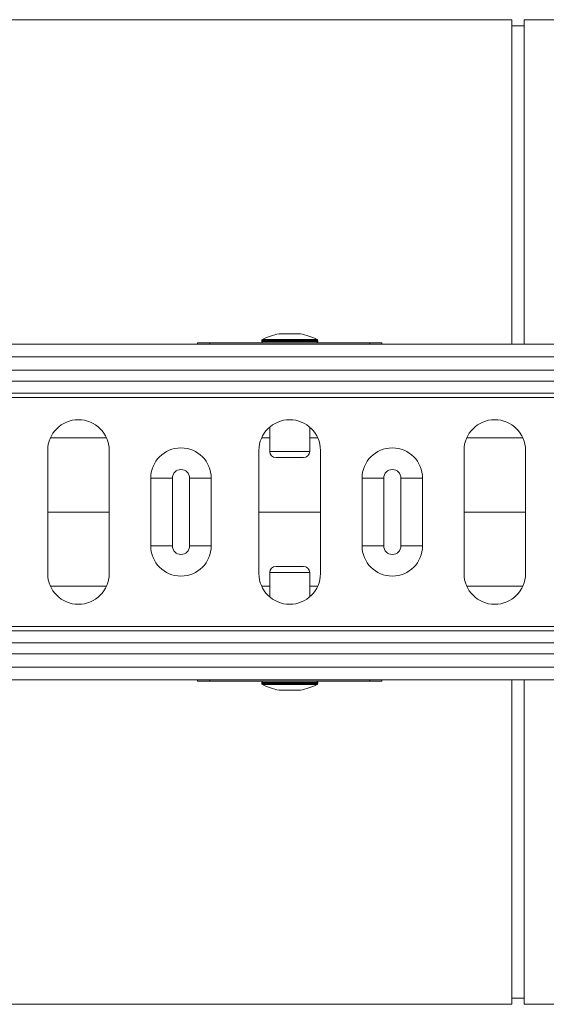
# Model space of a CAD drawing. Units: millimetres. Extents: x -4609 to 6157, y 1524 to 5886.
# Drawn here: x -1761 to -1675, y 2717 to 2877 of the extents above; entities that cross this region are included whole.
import ezdxf

# ---------------------------------------------------------------- set-up
doc = ezdxf.new("R2010")
doc.units = ezdxf.units.MM

msp = doc.modelspace()

# ---------------------------------------------------------------- linework, layer by layer
at = {"color": 7, "linetype": 'Continuous', "lineweight": 20}
for p, q in [((-1681.0379, 2877.1455), (-1774.8368, 2877.1455)), ((-1681.0379, 2824.3955), (-1681.0379, 2877.1455)), ((-1661.4368, 2877.1455), (-1679.0379, 2877.1455)), ((-1679.0379, 2824.3955), (-1679.0379, 2877.1455)), ((-1679.0379, 2876.1455), (-1681.0379, 2876.1455)), ((-1715.4368, 2826.0963), (-1718.8368, 2826.0963)), ((-913.1368, 2824.3955), (-2923.1367, 2824.3955)), ((-1732.1368, 2824.6455), (-1732.1368, 2824.3955)), ((-1730.1368, 2824.6455), (-1732.1368, 2824.6455)), ((-1704.1368, 2824.6455), (-1730.1368, 2824.6455)), ((-1721.6868, 2825.0225), (-1721.6868, 2824.8455)), ((-1712.5868, 2824.8455), (-1712.5868, 2825.0225)), ((-1704.1368, 2824.6455), (-1702.1368, 2824.6455)), ((-1702.1368, 2824.6455), (-1702.1368, 2824.3955)), ((-1720.3868, 2810.9452), (-1720.3868, 2806.9935)), ((-1713.8868, 2806.9935), (-1713.8868, 2810.9452)), ((-1756.4701, 2807.1455), (-1756.4701, 2787.1455)), ((-1746.4701, 2787.1455), (-1746.4701, 2807.1455)), ((-1722.1368, 2807.1455), (-1722.1368, 2787.1455)), ((-1712.1368, 2787.1455), (-1712.1368, 2807.1455)), ((-1688.8034, 2807.1455), (-1688.8034, 2787.1455)), ((-1678.8034, 2787.1455), (-1678.8034, 2807.1455)), ((-1714.8868, 2805.9935), (-1719.3868, 2805.9935)), ((-1739.7305, 2791.6455), (-1739.7305, 2802.6455)), ((-1729.883, 2802.6455), (-1729.883, 2791.6455)), ((-1705.3805, 2791.6455), (-1705.3805, 2802.6455)), ((-1695.533, 2802.6455), (-1695.533, 2791.6455)), ((-1756.4701, 2797.1455), (-1746.4701, 2797.1455)), ((-1722.1368, 2797.1455), (-1712.1368, 2797.1455)), ((-1688.8034, 2797.1455), (-1678.8034, 2797.1455)), ((-1720.3868, 2787.2975), (-1720.3868, 2783.3458)), ((-1719.3868, 2788.2975), (-1716.2776, 2788.2975)), ((-1716.2776, 2788.2975), (-1714.8868, 2788.2975)), ((-1713.8868, 2783.3458), (-1713.8868, 2787.2975)), ((-2923.1367, 2769.8955), (-913.1368, 2769.8955)), ((-1732.1368, 2769.6455), (-1732.1368, 2769.8955)), ((-1730.1368, 2769.6455), (-1732.1368, 2769.6455)), ((-1704.1368, 2769.6455), (-1730.1368, 2769.6455)), ((-1704.1368, 2769.6455), (-1702.1368, 2769.6455)), ((-1702.1368, 2769.6455), (-1702.1368, 2769.8955)), ((-1681.0379, 2717.1455), (-1681.0379, 2769.8955)), ((-1679.0379, 2717.1455), (-1679.0379, 2769.8955)), ((-1721.6868, 2769.4455), (-1721.6868, 2769.2685)), ((-1718.8368, 2768.1947), (-1715.4368, 2768.1947)), ((-1712.5868, 2769.2685), (-1712.5868, 2769.4455)), ((-1774.8368, 2717.1455), (-1681.0379, 2717.1455)), ((-1681.0379, 2718.1455), (-1679.0379, 2718.1455)), ((-1679.0379, 2717.1455), (-1661.4368, 2717.1455))]:
    msp.add_line(p, q, dxfattribs=at)
at = {"color": 8, "linetype": 'Continuous', "lineweight": 20}
for p, q in [((-1718.8716, 2826.0933), (-1715.4019, 2826.0933)), ((-1730.1368, 2824.3955), (-1730.1368, 2824.6455)), ((-1712.5868, 2825.0225), (-1721.6868, 2825.0225)), ((-1721.6868, 2824.8455), (-1715.3994, 2824.8455)), ((-1721.5759, 2825.2016), (-1712.6976, 2825.2016)), ((-1715.3994, 2824.8455), (-1712.5868, 2824.8455)), ((-1704.1368, 2824.3955), (-1704.1368, 2824.6455)), ((-2923.1367, 2822.3455), (-913.1368, 2822.3455)), ((-2923.1367, 2820.181), (-913.1368, 2820.181)), ((-913.1368, 2818.4133), (-2923.1367, 2818.4133)), ((-2923.1367, 2816.4384), (-913.1368, 2816.4384)), ((-2923.1367, 2815.7313), (-913.1368, 2815.7313)), ((-1720.3868, 2809.1873), (-1721.624, 2809.1873)), ((-1712.5956, 2809.1873), (-1713.8868, 2809.1873)), ((-1720.3868, 2806.9935), (-1713.8868, 2806.9935)), ((-1736.2092, 2802.6455), (-1739.7305, 2802.6455)), ((-1736.2092, 2802.6455), (-1736.2092, 2791.6455)), ((-1729.883, 2802.6455), (-1733.4044, 2802.6455)), ((-1733.4044, 2791.6455), (-1733.4044, 2802.6455)), ((-1701.8591, 2802.6455), (-1705.3805, 2802.6455)), ((-1701.8591, 2802.6455), (-1701.8591, 2791.6455)), ((-1695.533, 2802.6455), (-1699.0544, 2802.6455)), ((-1699.0544, 2791.6455), (-1699.0544, 2802.6455)), ((-1736.2092, 2791.6455), (-1739.7305, 2791.6455)), ((-1729.883, 2791.6455), (-1733.4044, 2791.6455)), ((-1701.8591, 2791.6455), (-1705.3805, 2791.6455)), ((-1695.533, 2791.6455), (-1699.0544, 2791.6455)), ((-1715.8958, 2787.2975), (-1720.3868, 2787.2975)), ((-1713.8868, 2787.2975), (-1715.8958, 2787.2975)), ((-1720.3868, 2785.1037), (-1721.6779, 2785.1037)), ((-1712.6496, 2785.1037), (-1713.8868, 2785.1037)), ((-2923.1367, 2778.5597), (-913.1368, 2778.5597)), ((-2923.1367, 2777.8526), (-913.1368, 2777.8526)), ((-2923.1367, 2775.8777), (-913.1368, 2775.8777)), ((-913.1368, 2774.11), (-2923.1367, 2774.11)), ((-2923.1367, 2771.9455), (-913.1368, 2771.9455)), ((-1730.1368, 2769.8955), (-1730.1368, 2769.6455)), ((-1704.1368, 2769.8955), (-1704.1368, 2769.6455)), ((-1712.5868, 2769.4455), (-1721.6868, 2769.4455)), ((-1721.6868, 2769.2685), (-1715.3994, 2769.2685)), ((-1715.4417, 2769.0894), (-1721.5759, 2769.0894)), ((-1718.8716, 2768.1977), (-1716.4743, 2768.1977)), ((-1716.4743, 2768.1977), (-1715.4019, 2768.1977)), ((-1712.6976, 2769.0894), (-1715.4417, 2769.0894)), ((-1715.3994, 2769.2685), (-1712.5868, 2769.2685))]:
    msp.add_line(p, q, dxfattribs=at)
at = {"color": 7, "linetype": 'Continuous', "lineweight": 20}
for centre, radius, start, end in [((-1717.1368, 2816.2853), 9.9602, 100.030726, 116.467259), ((-1718.8368, 2825.8963), 0.2, 90, 100.030726), ((-1715.4368, 2825.8963), 0.2, 79.969274, 90), ((-1717.1368, 2816.2853), 9.9602, 63.532741, 79.969274), ((-1721.4868, 2825.0225), 0.2, 116.467259, 180), ((-1721.4868, 2824.8455), 0.2, 180, 270), ((-1712.7868, 2824.8455), 0.2, 270, 0), ((-1712.7868, 2825.0225), 0.2, 0, 63.532741), ((-1751.4701, 2807.1455), 5, 0, 180), ((-1717.1368, 2807.1455), 5, 0, 180), ((-1683.8034, 2807.1455), 5, 0, 180), ((-1734.8068, 2802.6455), 4.9237, 0, 180), ((-1719.3868, 2806.9935), 1, 180, 270), ((-1714.8868, 2806.9935), 1, 270, 0), ((-1700.4568, 2802.6455), 4.9237, 0, 180), ((-1734.8068, 2791.6455), 4.9237, 180, 0), ((-1700.4568, 2791.6455), 4.9237, 180, 0), ((-1719.3868, 2787.2975), 1, 90, 180), ((-1714.8868, 2787.2975), 1, 0, 90), ((-1751.4701, 2787.1455), 5, 180, 0), ((-1717.1368, 2787.1455), 5, 180, 0), ((-1683.8034, 2787.1455), 5, 180, 0), ((-1721.4868, 2769.4455), 0.2, 90, 180), ((-1712.7868, 2769.4455), 0.2, 0, 90), ((-1721.4868, 2769.2685), 0.2, 180, 243.532741), ((-1717.1368, 2778.0057), 9.9602, 243.532741, 259.969274), ((-1718.8368, 2768.3947), 0.2, 259.969274, 270), ((-1715.4368, 2768.3947), 0.2, 270, 280.030726), ((-1717.1368, 2778.0057), 9.9602, 280.030726, 296.467259), ((-1712.7868, 2769.2685), 0.2, 296.467259, 0)]:
    msp.add_arc(centre, radius, start, end, dxfattribs=at)
at = {"color": 8, "linetype": 'Continuous', "lineweight": 20}
for centre, start, end in [((-1734.8068, 2802.6455), 0, 180), ((-1700.4568, 2802.6455), 0, 180), ((-1734.8068, 2791.6455), 180, 0), ((-1700.4568, 2791.6455), 180, 0)]:
    msp.add_arc(centre, 1.4024, start, end, dxfattribs=at)
for points, knots in [([(-1746.929, 2809.1873), (-1748.8705, 2809.1873), (-1752.0693, 2809.1873), (-1754.8603, 2809.1873), (-1755.9573, 2809.1873)], [0, 0, 0, 0, 0.60695105, 1, 1, 1, 1]), ([(-1679.2623, 2809.1873), (-1680.6957, 2809.1873), (-1683.5006, 2809.1873), (-1686.7176, 2809.1873), (-1688.2906, 2809.1873)], [0, 0, 0, 0, 0.51105165, 1, 1, 1, 1]), ([(-1746.9829, 2785.1037), (-1748.9055, 2785.1037), (-1752.1052, 2785.1037), (-1754.8969, 2785.1037), (-1756.0112, 2785.1037)], [0, 0, 0, 0, 0.60084909, 1, 1, 1, 1]), ([(-1679.3163, 2785.1037), (-1680.7325, 2785.1037), (-1683.5367, 2785.1037), (-1686.7528, 2785.1037), (-1688.3446, 2785.1037)], [0, 0, 0, 0, 0.5050701, 1, 1, 1, 1])]:
    msp.add_open_spline(points, degree=3, knots=knots, dxfattribs=at)

doc.saveas('drawing.dxf')
